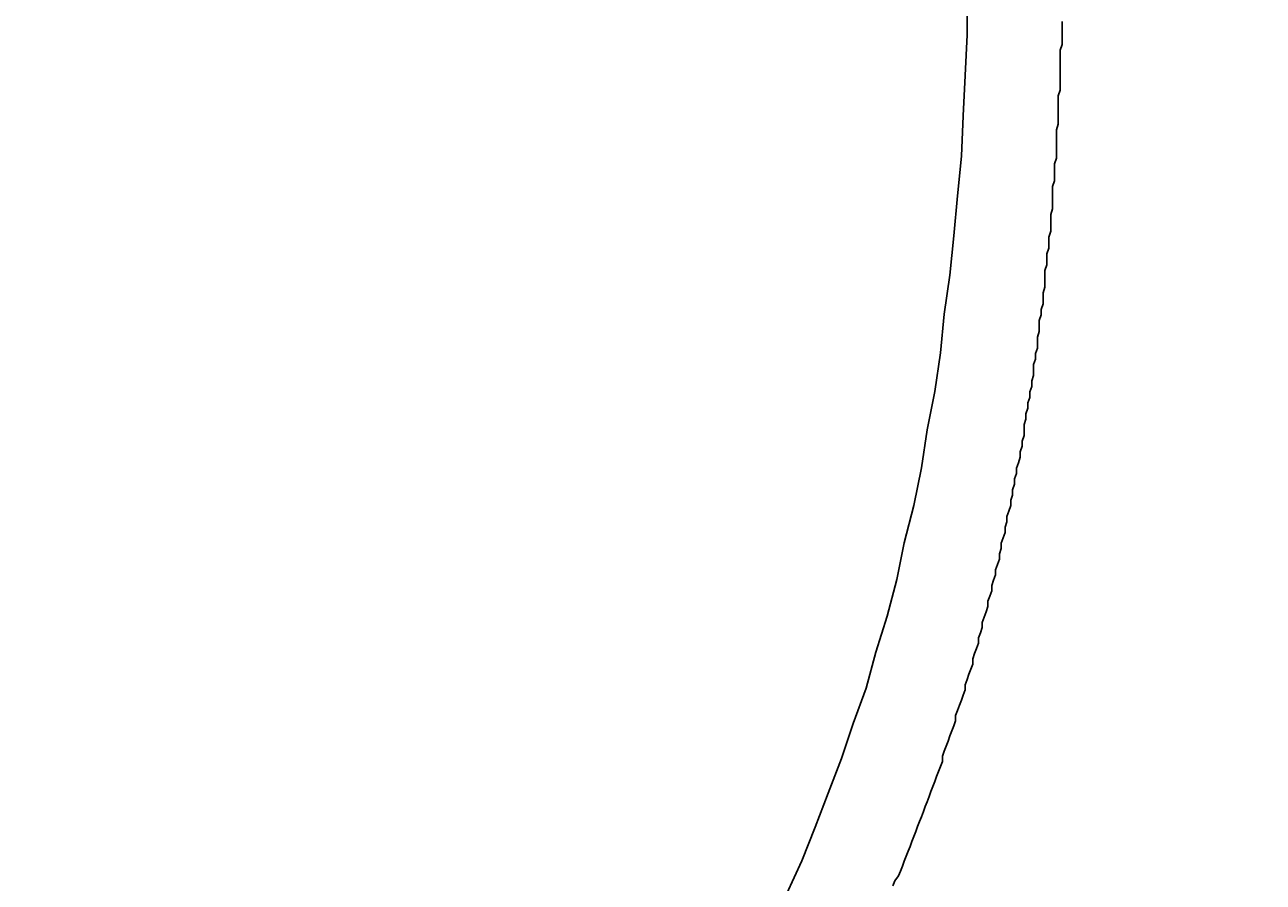
# Model space of a CAD drawing. Extents: x -11979 to -7779, y 2457 to 5427.
# Drawn here: x -10252 to -10187, y 3570 to 3615 of the extents above; entities that cross this region are included whole.
import ezdxf

# ---------------------------------------------------------------- set-up
doc = ezdxf.new("R2010")
doc.units = 0
doc.layers.get('0').update_dxf_attribs({"linetype": 'CONTINUOUS'})
doc.layers.get('DEFPOINTS').update_dxf_attribs({"linetype": 'CONTINUOUS'})
for name, color, linetype in [('_0-2_', 7, 'CONTINUOUS'), ('寸法線', 3, 'CONTINUOUS'), ('文字', 4, 'CONTINUOUS')]:
    doc.layers.add(name, color=color, linetype=linetype)
doc.styles.add('JAPANESE', font='romans.shx', dxfattribs={"bigfont": 'bigfont.shx'})
doc.dimstyles.get("Standard").update_dxf_attribs({"dimtxt": 0.18, "dimasz": 0.18, "dimexe": 0.18, "dimexo": 0.0625, "dimgap": 0.09, "dimtad": 0, "dimtih": 1, "dimtoh": 1, "dimzin": 0, "dimcen": 0.09, "dimazin": 3, "dimtfac": 1, "dimtofl": 0, "dimtmove": 0, "dimatfit": 3})

# ---------------------------------------------------------------- blocks, each defined once
blk = doc.blocks.new('_OPEN30')
at = {"color": 0, "linetype": 'BYBLOCK'}
for p, q in [((-1, 0.2679), (0, 0)), ((0, 0), (-1, -0.2679)), ((0, 0), (-1, 0))]:
    blk.add_line(p, q, dxfattribs=at)
blk = doc.blocks.new('*U40')
at = {"layer": '寸法線', "color": 0, "style": 'JAPANESE'}
blk.add_text('520', height=25, rotation=90, dxfattribs=at).set_placement((-9914.319, 3731.042))
blk = doc.blocks.new('*D15')
at = {"layer": 'DEFPOINTS', "color": 0}
for p in [(-10203.831, 4026.895), (-10260.59, 3506.617), (-9904.319, 3506.617)]:
    blk.add_point(p, dxfattribs=at)
at = {"layer": '寸法線', "color": 0}
for p, q in [((-10183.831, 4026.895), (-9904.319, 4026.895)), ((-9904.319, 4001.895), (-9904.319, 3531.617)), ((-10240.59, 3506.617), (-9904.319, 3506.617))]:
    blk.add_line(p, q, dxfattribs=at)
at = {"layer": '寸法線', "color": 0, "xscale": 25, "yscale": 25, "zscale": 25}
for p, rotation in [((-9904.319, 4026.895), 90), ((-9904.319, 3506.617), 270)]:
    blk.add_blockref('_OPEN30', p, dxfattribs=dict(at, rotation=rotation))
at = {"layer": '文字'}
blk.add_blockref('*U40', (0, 0), dxfattribs=at)

msp = doc.modelspace()

# ---------------------------------------------------------------- linework, layer by layer
at = {"layer": '_0-2_', "color": 5}
for points in [[(-10211.7, 3569.45, 0), (-10210.9, 3571.2, 0), (-10210.2, 3572.98, 0), (-10209.5, 3574.77, 0), (-10208.8, 3576.59, 0), (-10208.2, 3578.43, 0), (-10207.5, 3580.29, 0), (-10207, 3582.18, 0), (-10206.4, 3584.08, 0), (-10205.9, 3586, 0), (-10205.5, 3587.94, 0), (-10205, 3589.9, 0), (-10204.6, 3591.88, 0), (-10204.3, 3593.88, 0), (-10203.9, 3595.89, 0), (-10203.6, 3597.92, 0), (-10203.4, 3599.96, 0), (-10203.1, 3602.02, 0), (-10202.9, 3604.09, 0), (-10202.7, 3606.18, 0), (-10202.5, 3608.28, 0), (-10202.4, 3610.39, 0), (-10202.3, 3612.52, 0), (-10202.2, 3614.65, 0), (-10202.2, 3616.8, 0)], [(-10206.1, 3569.9, 0), (-10206, 3570.16, 0), (-10205.8, 3570.42, 0), (-10205.7, 3570.67, 0), (-10205.6, 3570.93, 0), (-10205.5, 3571.19, 0), (-10205.4, 3571.45, 0), (-10205.3, 3571.71, 0), (-10205.2, 3571.97, 0), (-10205.1, 3572.23, 0), (-10205, 3572.49, 0), (-10204.9, 3572.75, 0), (-10204.8, 3573.01, 0), (-10204.7, 3573.27, 0), (-10204.6, 3573.53, 0), (-10204.5, 3573.8, 0), (-10204.4, 3574.06, 0), (-10204.3, 3574.32, 0), (-10204.2, 3574.59, 0), (-10204.1, 3574.85, 0), (-10204, 3575.11, 0), (-10203.9, 3575.38, 0), (-10203.8, 3575.64, 0), (-10203.7, 3575.91, 0), (-10203.6, 3576.17, 0), (-10203.5, 3576.44, 0), (-10203.5, 3576.71, 0), (-10203.4, 3576.97, 0), (-10203.3, 3577.24, 0), (-10203.2, 3577.51, 0), (-10203.1, 3577.78, 0), (-10203, 3578.04, 0), (-10202.9, 3578.31, 0), (-10202.8, 3578.58, 0), (-10202.8, 3578.85, 0), (-10202.7, 3579.12, 0), (-10202.6, 3579.39, 0), (-10202.5, 3579.66, 0), (-10202.4, 3579.93, 0), (-10202.3, 3580.2, 0), (-10202.3, 3580.47, 0), (-10202.2, 3580.74, 0), (-10202.1, 3581.02, 0), (-10202, 3581.29, 0), (-10201.9, 3581.56, 0), (-10201.9, 3581.83, 0), (-10201.8, 3582.11, 0), (-10201.7, 3582.38, 0), (-10201.6, 3582.65, 0), (-10201.6, 3582.93, 0), (-10201.5, 3583.2, 0), (-10201.4, 3583.48, 0), (-10201.4, 3583.75, 0), (-10201.3, 3584.03, 0), (-10201.2, 3584.31, 0), (-10201.1, 3584.58, 0), (-10201.1, 3584.86, 0), (-10201, 3585.13, 0), (-10200.9, 3585.41, 0), (-10200.9, 3585.69, 0), (-10200.8, 3585.97, 0), (-10200.7, 3586.25, 0), (-10200.7, 3586.52, 0), (-10200.6, 3586.8, 0), (-10200.5, 3587.08, 0), (-10200.5, 3587.36, 0), (-10200.4, 3587.64, 0), (-10200.4, 3587.92, 0), (-10200.3, 3588.2, 0), (-10200.2, 3588.48, 0), (-10200.2, 3588.76, 0), (-10200.1, 3589.04, 0), (-10200.1, 3589.32, 0), (-10200, 3589.6, 0), (-10199.9, 3589.89, 0), (-10199.9, 3590.17, 0), (-10199.8, 3590.45, 0), (-10199.8, 3590.73, 0), (-10199.7, 3591.02, 0), (-10199.7, 3591.3, 0), (-10199.6, 3591.58, 0), (-10199.6, 3591.87, 0), (-10199.5, 3592.15, 0), (-10199.4, 3592.44, 0), (-10199.4, 3592.72, 0), (-10199.3, 3593.01, 0), (-10199.3, 3593.29, 0), (-10199.2, 3593.58, 0), (-10199.2, 3593.86, 0), (-10199.2, 3594.15, 0), (-10199.1, 3594.44, 0), (-10199.1, 3594.72, 0), (-10199, 3595.01, 0), (-10199, 3595.3, 0), (-10198.9, 3595.58, 0), (-10198.9, 3595.87, 0), (-10198.8, 3596.16, 0), (-10198.8, 3596.45, 0), (-10198.7, 3596.73, 0), (-10198.7, 3597.02, 0), (-10198.7, 3597.31, 0), (-10198.6, 3597.6, 0), (-10198.6, 3597.89, 0), (-10198.5, 3598.18, 0), (-10198.5, 3598.47, 0), (-10198.5, 3598.76, 0), (-10198.4, 3599.05, 0), (-10198.4, 3599.34, 0), (-10198.4, 3599.63, 0), (-10198.3, 3599.92, 0), (-10198.3, 3600.21, 0), (-10198.2, 3600.51, 0), (-10198.2, 3600.8, 0), (-10198.2, 3601.09, 0), (-10198.1, 3601.38, 0), (-10198.1, 3601.67, 0), (-10198.1, 3601.97, 0), (-10198.1, 3602.26, 0), (-10198, 3602.55, 0), (-10198, 3602.85, 0), (-10198, 3603.14, 0), (-10197.9, 3603.43, 0), (-10197.9, 3603.73, 0), (-10197.9, 3604.02, 0), (-10197.8, 3604.32, 0), (-10197.8, 3604.61, 0), (-10197.8, 3604.91, 0), (-10197.8, 3605.2, 0), (-10197.7, 3605.5, 0), (-10197.7, 3605.79, 0), (-10197.7, 3606.09, 0), (-10197.7, 3606.38, 0), (-10197.7, 3606.68, 0), (-10197.6, 3606.98, 0), (-10197.6, 3607.27, 0), (-10197.6, 3607.57, 0), (-10197.6, 3607.87, 0), (-10197.5, 3608.16, 0), (-10197.5, 3608.46, 0), (-10197.5, 3608.76, 0), (-10197.5, 3609.06, 0), (-10197.5, 3609.35, 0), (-10197.5, 3609.65, 0), (-10197.4, 3609.95, 0), (-10197.4, 3610.25, 0), (-10197.4, 3610.55, 0), (-10197.4, 3610.85, 0), (-10197.4, 3611.15, 0), (-10197.4, 3611.44, 0), (-10197.3, 3611.74, 0), (-10197.3, 3612.04, 0), (-10197.3, 3612.34, 0), (-10197.3, 3612.64, 0), (-10197.3, 3612.94, 0), (-10197.3, 3613.24, 0), (-10197.3, 3613.54, 0), (-10197.3, 3613.85, 0), (-10197.2, 3614.15, 0), (-10197.2, 3614.45, 0), (-10197.2, 3614.75, 0), (-10197.2, 3615.05, 0), (-10197.2, 3615.35, 0)]]:
    msp.add_polyline3d(points, dxfattribs=at)

# ---------------------------------------------------------------- dimensions: what is measured, and where the dimension line sits
at = {"layer": '寸法線'}
dim = msp.add_linear_dim(base=(-9904.319, 3506.617), p1=(-10203.831, 4026.895), p2=(-10260.59, 3506.617), angle=90, dimstyle='Standard', dxfattribs=at)
dim.commit()
dim.dimension.update_dxf_attribs({"geometry": '*D15', "text_midpoint": (-9926.819, 3766.756)})

doc.saveas('drawing.dxf')
